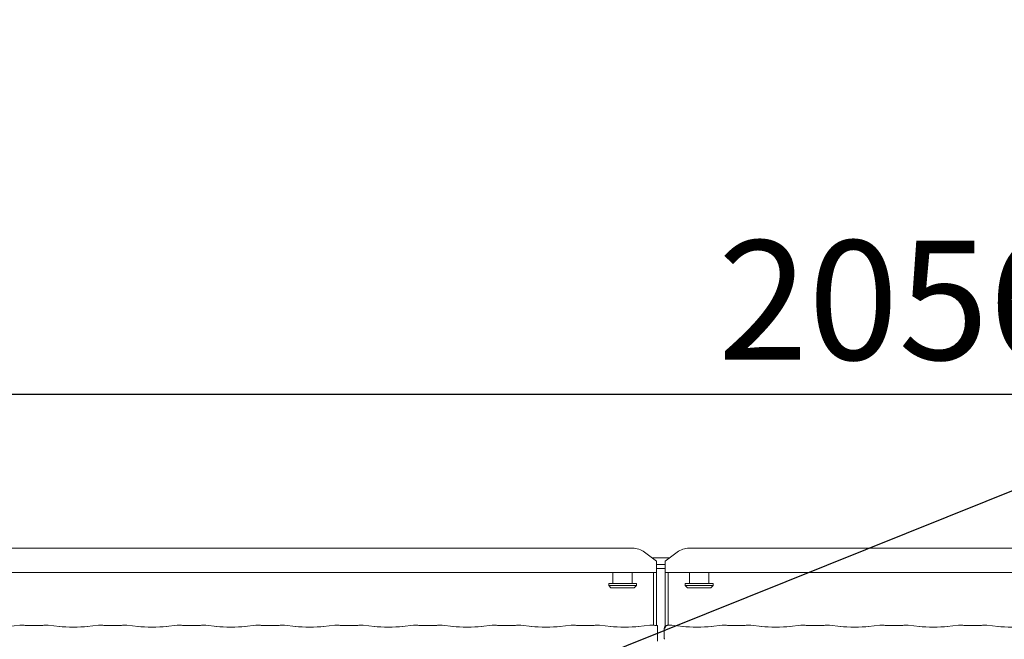
# Model space of a CAD drawing. Units: millimetres. Extents: x 5 to 415, y -14 to 292.
# Drawn here: x 64 to 93, y 111 to 130 of the extents above; entities that cross this region are included whole.
import ezdxf

# ---------------------------------------------------------------- set-up
doc = ezdxf.new("R2010")
doc.units = ezdxf.units.MM
doc.layers.add('BEMAßUNG', color=96, linetype='Continuous')
doc.styles.add('SLDTEXTSTYLE0', font='TXT', dxfattribs={"width": 0.75})
doc.dimstyles.new('SLDDIMSTYLE1', dxfattribs={"dimtxt": 3.5, "dimasz": 3.302, "dimexe": 0, "dimexo": 0.0625, "dimgap": 0.875, "dimtad": 1, "dimlfac": 16, "dimrnd": 1e-09, "dimzin": 12, "dimdsep": 46, "dimtxsty": 'SLDTEXTSTYLE0', "dimsah": 1, "dimcen": 0.09, "dimadec": 0, "dimazin": 3, "dimtfac": 1, "dimtofl": 0, "dimtmove": 0, "dimatfit": 3, "dimfxl": 0, "dimfrac": 2, "dimtolj": 1, "dimtzin": 12, "dimarcsym": 0})

# ---------------------------------------------------------------- blocks, each defined once
blk = doc.blocks.new('_D_11')
at = {"layer": 'BEMAßUNG'}
for p, q in [((39.21, 114.754), (39.21, 119.561)), ((167.71, 114.604), (167.71, 119.561)), ((39.21, 118.561), (167.71, 118.561))]:
    blk.add_line(p, q, dxfattribs=at)
for points in [[(39.21, 118.561), (42.512, 118.053), (42.512, 119.069)], [(167.71, 118.561), (164.408, 119.069), (164.408, 118.053)]]:
    blk.add_solid(points, dxfattribs=at)
at = {"layer": 'BEMAßUNG', "insert": (84.511, 123.073), "char_height": 3.5, "attachment_point": 1, "style": 'SLDTEXTSTYLE0'}
blk.add_mtext('2056', dxfattribs=at)

msp = doc.modelspace()

# ---------------------------------------------------------------- linework, layer by layer
at = {"color": 7, "linetype": 'Continuous', "lineweight": 15}
for p, q in [((63.04234, 114.03862), (82.00313, 114.03862)), ((82.71023, 113.6556), (82.35668, 113.92644)), ((83.31379, 113.92644), (82.96023, 113.6556)), ((83.66734, 114.03862), (102.62813, 114.03862)), ((82.58209, 113.75376), (83.08837, 113.75376)), ((82.71023, 113.6556), (82.71023, 113.62848)), ((82.71023, 113.62848), (82.71023, 113.32046)), ((82.96023, 113.62848), (82.96023, 113.6556)), ((82.96023, 113.32046), (82.96023, 113.62848)), ((82.71023, 113.55965), (82.96023, 113.55965)), ((82.71023, 113.43891), (82.96023, 113.43891)), ((82.71023, 113.32046), (62.33523, 113.32046)), ((81.42898, 113.32046), (81.42898, 113.00376)), ((81.99148, 113.00376), (81.99148, 113.32046)), ((82.61648, 111.77496), (82.61648, 113.32046)), ((82.71023, 111.7692), (82.71023, 113.32046)), ((103.33523, 113.32046), (82.96023, 113.32046)), ((82.96023, 113.32046), (82.96023, 111.74476)), ((83.05398, 113.32046), (83.05398, 111.77496)), ((83.67898, 113.32046), (83.67898, 113.00376)), ((84.24148, 113.00376), (84.24148, 113.32046)), ((81.30398, 113.00376), (81.30398, 112.94126)), ((81.30398, 113.00376), (82.11648, 113.00376)), ((81.30398, 112.94126), (81.36648, 112.87876)), ((81.30398, 112.94126), (82.11648, 112.94126)), ((82.05398, 112.87876), (81.36648, 112.87876)), ((82.05398, 112.87876), (82.11648, 112.94126)), ((82.11648, 112.94126), (82.11648, 113.00376)), ((83.55398, 113.00376), (83.55398, 112.94126)), ((83.55398, 113.00376), (84.36648, 113.00376)), ((83.55398, 112.94126), (83.61648, 112.87876)), ((83.55398, 112.94126), (84.36648, 112.94126)), ((84.30398, 112.87876), (83.61648, 112.87876)), ((84.30398, 112.87876), (84.36648, 112.94126)), ((84.36648, 112.94126), (84.36648, 113.00376)), ((64.01022, 111.77459), (63.68278, 111.74017)), ((64.13937, 111.77496), (64.01731, 111.77496)), ((64.5803, 111.76839), (64.27767, 111.76839)), ((64.84065, 111.77496), (64.7186, 111.77496)), ((65.17519, 111.74017), (64.84774, 111.77459)), ((66.32272, 111.77459), (65.99528, 111.74017)), ((66.45187, 111.77496), (66.32981, 111.77496)), ((66.8928, 111.76839), (66.59017, 111.76839)), ((67.15315, 111.77496), (67.0311, 111.77496)), ((67.48769, 111.74017), (67.16024, 111.77459)), ((68.63522, 111.77459), (68.30778, 111.74017)), ((68.76437, 111.77496), (68.64231, 111.77496)), ((69.2053, 111.76839), (68.90267, 111.76839)), ((69.46565, 111.77496), (69.3436, 111.77496)), ((69.80019, 111.74017), (69.47274, 111.77459)), ((70.94772, 111.77459), (70.62028, 111.74017)), ((71.07687, 111.77496), (70.95481, 111.77496)), ((71.5178, 111.76839), (71.21517, 111.76839)), ((71.77815, 111.77496), (71.6561, 111.77496)), ((72.11269, 111.74017), (71.78524, 111.77459)), ((73.26022, 111.77459), (72.93278, 111.74017)), ((73.38937, 111.77496), (73.26731, 111.77496)), ((73.8303, 111.76839), (73.52767, 111.76839)), ((74.09065, 111.77496), (73.9686, 111.77496)), ((74.42519, 111.74017), (74.09774, 111.77459)), ((75.57272, 111.77459), (75.24528, 111.74017)), ((75.70187, 111.77496), (75.57981, 111.77496)), ((76.1428, 111.76839), (75.84017, 111.76839)), ((76.40315, 111.77496), (76.2811, 111.77496)), ((76.73769, 111.74017), (76.41024, 111.77459)), ((77.88522, 111.77459), (77.55778, 111.74017)), ((78.01437, 111.77496), (77.89231, 111.77496)), ((78.4553, 111.76839), (78.15267, 111.76839)), ((78.71565, 111.77496), (78.5936, 111.77496)), ((79.05019, 111.74017), (78.72274, 111.77459)), ((80.19772, 111.77459), (79.87028, 111.74017)), ((80.32687, 111.77496), (80.20481, 111.77496)), ((80.7678, 111.76839), (80.46517, 111.76839)), ((81.02815, 111.77496), (80.9061, 111.77496)), ((81.36269, 111.74017), (81.03524, 111.77459)), ((82.51022, 111.77459), (82.18278, 111.74017)), ((82.63937, 111.77496), (82.51731, 111.77496)), ((82.74106, 111.41786), (82.74106, 111.67621)), ((82.93233, 111.67803), (82.93233, 111.41511)), ((83.15315, 111.77496), (83.03858, 111.77496)), ((83.48769, 111.74017), (83.16024, 111.77459)), ((84.63522, 111.77459), (84.30778, 111.74017)), ((84.76437, 111.77496), (84.64231, 111.77496)), ((85.2053, 111.76839), (84.90267, 111.76839)), ((85.46565, 111.77496), (85.3436, 111.77496)), ((85.80019, 111.74017), (85.47274, 111.77459)), ((86.94772, 111.77459), (86.62028, 111.74017)), ((87.07687, 111.77496), (86.95481, 111.77496)), ((87.5178, 111.76839), (87.21517, 111.76839)), ((87.77815, 111.77496), (87.6561, 111.77496)), ((88.11269, 111.74017), (87.78524, 111.77459)), ((89.26022, 111.77459), (88.93278, 111.74017)), ((89.38937, 111.77496), (89.26731, 111.77496)), ((89.8303, 111.76839), (89.52767, 111.76839)), ((90.09065, 111.77496), (89.9686, 111.77496)), ((90.42519, 111.74017), (90.09774, 111.77459)), ((91.57272, 111.77459), (91.24528, 111.74017)), ((91.70187, 111.77496), (91.57981, 111.77496)), ((92.1428, 111.76839), (91.84017, 111.76839)), ((92.40315, 111.77496), (92.2811, 111.77496)), ((92.73769, 111.74017), (92.41024, 111.77459))]:
    msp.add_line(p, q, dxfattribs=at)
for centre, radius, start, end in [((82.01205, 113.45355), 0.58514, 53.916784, 90.874126), ((83.65841, 113.45355), 0.58514, 89.125874, 126.083216), ((83.02608, 111.67803), 0.09375, 99.856278, 180)]:
    msp.add_arc(centre, radius, start, end, dxfattribs=at)
for centre, major_axis, ratio, start_param, end_param in [((64.01867, 111.68121), (-0.00766, 0.09345), 0.60775415, 6.14918941, 6.29714991), ((64.27767, 111.78758), (0.1875, 0), 0.10510424, 3.87132031, 4.71238898), ((64.5803, 111.78758), (0.1875, 0), 0.10510424, 4.71238898, 5.55345765), ((64.83929, 111.68121), (0.00766, 0.09345), 0.60775415, 6.2692207, 6.4171812), ((65.58523, 111.7843), (0.59375, 0), 0.10510424, 3.92699082, 5.49778714), ((66.33117, 111.68121), (-0.00766, 0.09345), 0.60775415, 6.14918941, 6.29714991), ((66.59017, 111.78758), (0.1875, 0), 0.10510424, 3.87132031, 4.71238898), ((66.8928, 111.78758), (0.1875, 0), 0.10510424, 4.71238898, 5.55345765), ((67.15179, 111.68121), (0.00766, 0.09345), 0.60775415, 6.2692207, 6.4171812), ((67.89773, 111.7843), (0.59375, 0), 0.10510424, 3.92699082, 5.49778714), ((68.64367, 111.68121), (-0.00766, 0.09345), 0.60775415, 6.14918941, 6.29714991), ((68.90267, 111.78758), (0.1875, 0), 0.10510424, 3.87132031, 4.71238898), ((69.2053, 111.78758), (0.1875, 0), 0.10510424, 4.71238898, 5.55345765), ((69.46429, 111.68121), (0.00766, 0.09345), 0.60775415, 6.2692207, 6.4171812), ((70.21023, 111.7843), (0.59375, 0), 0.10510424, 3.92699082, 5.49778714), ((70.95617, 111.68121), (-0.00766, 0.09345), 0.60775415, 6.14918941, 6.29714991), ((71.21517, 111.78758), (0.1875, 0), 0.10510424, 3.87132031, 4.71238898), ((71.5178, 111.78758), (0.1875, 0), 0.10510424, 4.71238898, 5.55345765), ((71.77679, 111.68121), (0.00766, 0.09345), 0.60775415, 6.2692207, 6.4171812), ((72.52273, 111.7843), (0.59375, 0), 0.10510424, 3.92699082, 5.49778714), ((73.26867, 111.68121), (-0.00766, 0.09345), 0.60775415, 6.14918941, 6.29714991), ((73.52767, 111.78758), (0.1875, 0), 0.10510424, 3.87132031, 4.71238898), ((73.8303, 111.78758), (0.1875, 0), 0.10510424, 4.71238898, 5.55345765), ((74.08929, 111.68121), (0.00766, 0.09345), 0.60775415, 6.2692207, 6.4171812), ((74.83523, 111.7843), (0.59375, 0), 0.10510424, 3.92699082, 5.49778714), ((75.58117, 111.68121), (-0.00766, 0.09345), 0.60775415, 6.14918941, 6.29714991), ((75.84017, 111.78758), (0.1875, 0), 0.10510424, 3.87132031, 4.71238898), ((76.1428, 111.78758), (0.1875, 0), 0.10510424, 4.71238898, 5.55345765), ((76.40179, 111.68121), (0.00766, 0.09345), 0.60775415, 6.2692207, 6.4171812), ((77.14773, 111.7843), (0.59375, 0), 0.10510424, 3.92699082, 5.49778714), ((77.89367, 111.68121), (-0.00766, 0.09345), 0.60775415, 6.14918941, 6.29714991), ((78.15267, 111.78758), (0.1875, 0), 0.10510424, 3.87132031, 4.71238898), ((78.4553, 111.78758), (0.1875, 0), 0.10510424, 4.71238898, 5.55345765), ((78.71429, 111.68121), (0.00766, 0.09345), 0.60775415, 6.2692207, 6.4171812), ((79.46023, 111.7843), (0.59375, 0), 0.10510424, 3.92699082, 5.49778714), ((80.20617, 111.68121), (-0.00766, 0.09345), 0.60775415, 6.14918941, 6.29714991), ((80.46517, 111.78758), (0.1875, 0), 0.10510424, 3.87132031, 4.71238898), ((80.7678, 111.78758), (0.1875, 0), 0.10510424, 4.71238898, 5.55345765), ((81.02679, 111.68121), (0.00766, 0.09345), 0.60775415, 6.2692207, 6.4171812), ((81.77273, 111.7843), (0.59375, 0), 0.10510424, 3.92699082, 5.49778714), ((82.51867, 111.68121), (-0.00766, 0.09345), 0.60775415, 6.14918941, 6.29714991), ((82.77767, 111.78758), (0.1875, 0), 0.10510424, 3.87132031, 4.51586425), ((83.15179, 111.68121), (0.00766, 0.09345), 0.60775415, 6.2692207, 6.4171812), ((83.89773, 111.7843), (0.59375, 0), 0.10510424, 3.92699082, 5.49778714), ((84.64367, 111.68121), (-0.00766, 0.09345), 0.60775415, 6.14918941, 6.29714991), ((84.90267, 111.78758), (0.1875, 0), 0.10510424, 3.87132031, 4.71238898), ((85.2053, 111.78758), (0.1875, 0), 0.10510424, 4.71238898, 5.55345765), ((85.46429, 111.68121), (0.00766, 0.09345), 0.60775415, 6.2692207, 6.4171812), ((86.21023, 111.7843), (0.59375, 0), 0.10510424, 3.92699082, 5.49778714), ((86.95617, 111.68121), (-0.00766, 0.09345), 0.60775415, 6.14918941, 6.29714991), ((87.21517, 111.78758), (0.1875, 0), 0.10510424, 3.87132031, 4.71238898), ((87.5178, 111.78758), (0.1875, 0), 0.10510424, 4.71238898, 5.55345765), ((87.77679, 111.68121), (0.00766, 0.09345), 0.60775415, 6.2692207, 6.4171812), ((88.52273, 111.7843), (0.59375, 0), 0.10510424, 3.92699082, 5.49778714), ((89.26867, 111.68121), (-0.00766, 0.09345), 0.60775415, 6.14918941, 6.29714991), ((89.52767, 111.78758), (0.1875, 0), 0.10510424, 3.87132031, 4.71238898), ((89.8303, 111.78758), (0.1875, 0), 0.10510424, 4.71238898, 5.55345765), ((90.08929, 111.68121), (0.00766, 0.09345), 0.60775415, 6.2692207, 6.4171812), ((90.83523, 111.7843), (0.59375, 0), 0.10510424, 3.92699082, 5.49778714), ((91.58117, 111.68121), (-0.00766, 0.09345), 0.60775415, 6.14918941, 6.29714991), ((91.84017, 111.78758), (0.1875, 0), 0.10510424, 3.87132031, 4.71238898), ((92.1428, 111.78758), (0.1875, 0), 0.10510424, 4.71238898, 5.55345765), ((92.40179, 111.68121), (0.00766, 0.09345), 0.60775415, 6.2692207, 6.4171812), ((93.14773, 111.7843), (0.59375, 0), 0.10510424, 3.92699082, 5.49778714)]:
    msp.add_ellipse(centre, major_axis=major_axis, ratio=ratio, start_param=start_param, end_param=end_param, dxfattribs=at)
for points, knots in [([(64.13937, 111.77363), (64.13891, 111.7742), (64.13842, 111.77481), (64.13794, 111.77446), (64.13791, 111.77445)], [0, 0, 0, 0, 0.94706226, 1, 1, 1, 1]), ([(64.7186, 111.77363), (64.71906, 111.7742), (64.71954, 111.77481), (64.72003, 111.77446), (64.72005, 111.77445)], [0, 0, 0, 0, 0.94706226, 1, 1, 1, 1]), ([(66.45187, 111.77363), (66.45141, 111.7742), (66.45092, 111.77481), (66.45044, 111.77446), (66.45041, 111.77445)], [0, 0, 0, 0, 0.94706226, 1, 1, 1, 1]), ([(67.0311, 111.77363), (67.03156, 111.7742), (67.03204, 111.77481), (67.03253, 111.77446), (67.03255, 111.77445)], [0, 0, 0, 0, 0.94706226, 1, 1, 1, 1]), ([(68.76437, 111.77363), (68.76391, 111.7742), (68.76342, 111.77481), (68.76294, 111.77446), (68.76291, 111.77445)], [0, 0, 0, 0, 0.94706226, 1, 1, 1, 1]), ([(69.3436, 111.77363), (69.34406, 111.7742), (69.34454, 111.77481), (69.34503, 111.77446), (69.34505, 111.77445)], [0, 0, 0, 0, 0.94706226, 1, 1, 1, 1]), ([(71.07687, 111.77363), (71.07641, 111.7742), (71.07592, 111.77481), (71.07544, 111.77446), (71.07541, 111.77445)], [0, 0, 0, 0, 0.94706226, 1, 1, 1, 1]), ([(71.6561, 111.77363), (71.65656, 111.7742), (71.65704, 111.77481), (71.65753, 111.77446), (71.65755, 111.77445)], [0, 0, 0, 0, 0.94706226, 1, 1, 1, 1]), ([(73.38791, 111.77445), (73.38794, 111.77446), (73.38842, 111.77481), (73.38891, 111.7742), (73.38937, 111.77363)], [0, 0, 0, 0, 0.05293774, 1, 1, 1, 1]), ([(73.97005, 111.77445), (73.97003, 111.77446), (73.96954, 111.77481), (73.96906, 111.7742), (73.9686, 111.77363)], [0, 0, 0, 0, 0.05293774, 1, 1, 1, 1]), ([(75.70041, 111.77445), (75.70044, 111.77446), (75.70092, 111.77481), (75.70141, 111.7742), (75.70187, 111.77363)], [0, 0, 0, 0, 0.05293774, 1, 1, 1, 1]), ([(76.28255, 111.77445), (76.28253, 111.77446), (76.28204, 111.77481), (76.28156, 111.7742), (76.2811, 111.77363)], [0, 0, 0, 0, 0.05293774, 1, 1, 1, 1]), ([(78.01291, 111.77445), (78.01294, 111.77446), (78.01342, 111.77481), (78.01391, 111.7742), (78.01437, 111.77363)], [0, 0, 0, 0, 0.05293774, 1, 1, 1, 1]), ([(78.59505, 111.77445), (78.59503, 111.77446), (78.59454, 111.77481), (78.59406, 111.7742), (78.5936, 111.77363)], [0, 0, 0, 0, 0.05293774, 1, 1, 1, 1]), ([(80.32541, 111.77445), (80.32544, 111.77446), (80.32592, 111.77481), (80.32641, 111.7742), (80.32687, 111.77363)], [0, 0, 0, 0, 0.05293774, 1, 1, 1, 1]), ([(80.90755, 111.77445), (80.90753, 111.77446), (80.90704, 111.77481), (80.90656, 111.7742), (80.9061, 111.77363)], [0, 0, 0, 0, 0.05293774, 1, 1, 1, 1]), ([(82.63791, 111.77445), (82.63794, 111.77446), (82.63842, 111.77481), (82.63891, 111.7742), (82.63937, 111.77363)], [0, 0, 0, 0, 0.05293774, 1, 1, 1, 1]), ([(82.74106, 111.76826), (82.74106, 111.76832), (82.74106, 111.76844), (82.74106, 111.75453), (82.74106, 111.73199), (82.74106, 111.70422), (82.74106, 111.68471), (82.74106, 111.67621)], [0, 0, 0, 0, 0.20980398, 0.41950866, 0.63134303, 0.83928552, 1, 1, 1, 1]), ([(82.95693, 111.68373), (82.95741, 111.6925), (82.95835, 111.70968), (82.96808, 111.73323), (82.9834, 111.75365), (83.00567, 111.76958), (83.02614, 111.77477), (83.03823, 111.77462), (83.0407, 111.77446), (83.04084, 111.77445)], [0, 0, 0, 0, 0.17519914, 0.34348977, 0.51487195, 0.71147734, 0.94072371, 0.99667595, 1, 1, 1, 1]), ([(83.01558, 111.77149), (83.01569, 111.77152), (83.01636, 111.77172), (83.01361, 111.77103), (83.01067, 111.77051), (83.01004, 111.7704)], [0, 0, 0, 0, 0.13062777, 0.81200491, 1, 1, 1, 1]), ([(83.03858, 111.77477), (83.03866, 111.77484), (83.03937, 111.77541), (83.04014, 111.77475), (83.0408, 111.77446), (83.04084, 111.77445)], [0, 0, 0, 0, 0.11226578, 0.95026315, 1, 1, 1, 1]), ([(84.76437, 111.77363), (84.76391, 111.7742), (84.76342, 111.77481), (84.76294, 111.77446), (84.76291, 111.77445)], [0, 0, 0, 0, 0.94706226, 1, 1, 1, 1]), ([(85.3436, 111.77363), (85.34406, 111.7742), (85.34454, 111.77481), (85.34503, 111.77446), (85.34505, 111.77445)], [0, 0, 0, 0, 0.94706226, 1, 1, 1, 1]), ([(87.07687, 111.77363), (87.07641, 111.7742), (87.07592, 111.77481), (87.07544, 111.77446), (87.07541, 111.77445)], [0, 0, 0, 0, 0.94706226, 1, 1, 1, 1]), ([(87.6561, 111.77363), (87.65656, 111.7742), (87.65704, 111.77481), (87.65753, 111.77446), (87.65755, 111.77445)], [0, 0, 0, 0, 0.94706226, 1, 1, 1, 1]), ([(89.38937, 111.77363), (89.38891, 111.7742), (89.38842, 111.77481), (89.38794, 111.77446), (89.38791, 111.77445)], [0, 0, 0, 0, 0.94706226, 1, 1, 1, 1]), ([(89.9686, 111.77363), (89.96906, 111.7742), (89.96954, 111.77481), (89.97003, 111.77446), (89.97005, 111.77445)], [0, 0, 0, 0, 0.94706226, 1, 1, 1, 1]), ([(91.70187, 111.77363), (91.70141, 111.7742), (91.70092, 111.77481), (91.70044, 111.77446), (91.70041, 111.77445)], [0, 0, 0, 0, 0.94706226, 1, 1, 1, 1]), ([(92.2811, 111.77363), (92.28156, 111.7742), (92.28204, 111.77481), (92.28253, 111.77446), (92.28255, 111.77445)], [0, 0, 0, 0, 0.94706226, 1, 1, 1, 1]), ([(82.74106, 111.30806), (82.74106, 111.30797), (82.74106, 111.30746), (82.74106, 111.30982), (82.74106, 111.31712), (82.74106, 111.3365), (82.74106, 111.37105), (82.74106, 111.40125), (82.74106, 111.41786)], [0, 0, 0, 0, 0.01581271, 0.08449119, 0.16889081, 0.31279132, 0.62221026, 1, 1, 1, 1]), ([(82.93246, 111.41542), (82.93282, 111.40839), (82.93354, 111.39403), (82.93965, 111.37677), (82.94541, 111.36732), (82.94734, 111.36417)], [0, 0, 0, 0, 0.3896489, 0.79624044, 1, 1, 1, 1])]:
    msp.add_open_spline(points, degree=3, knots=knots, dxfattribs=at)
at = {"layer": 'BEMAßUNG'}
msp.add_line((52.25129, 99.30948), (127.60181, 129.55845), dxfattribs=at)

# ---------------------------------------------------------------- dimensions: what is measured, and where the dimension line sits
dim = msp.add_linear_dim(base=(167.71023, 118.56082), p1=(39.21023, 113.75376), p2=(167.71023, 113.60388), dimstyle='SLDDIMSTYLE1', dxfattribs=at)
dim.commit()
dim.dimension.update_dxf_attribs({"geometry": '_D_11', "text_midpoint": (89.68292, 118.56082), "dimtype": 160})

doc.saveas('drawing.dxf')
